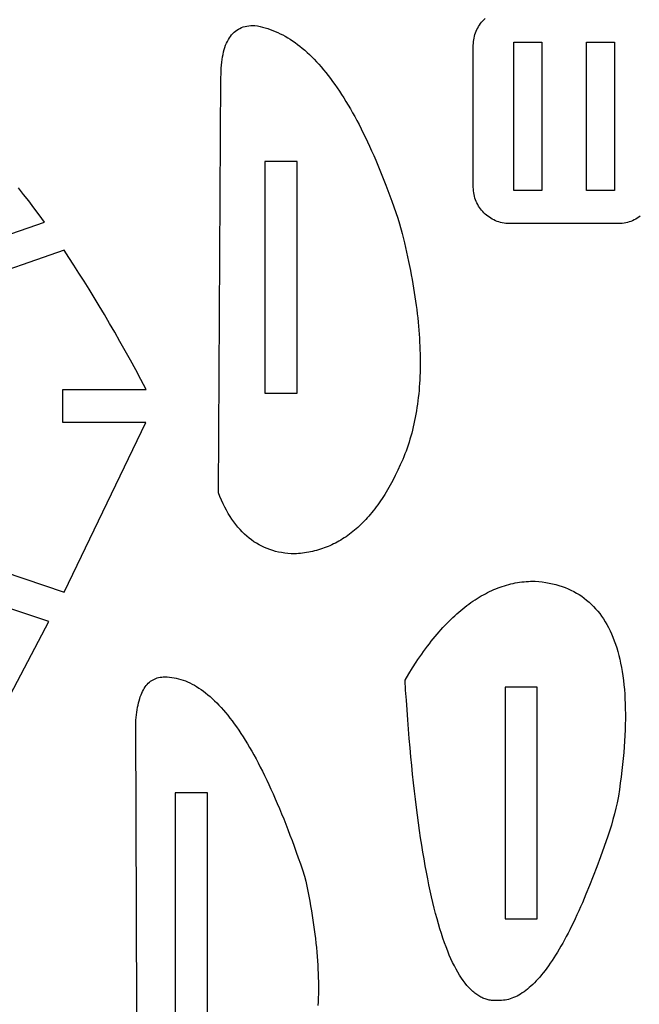
# Model space of a CAD drawing. Extents: x 5 to 184, y 5 to 294.
# Drawn here: x 116 to 145, y 88 to 134 of the extents above; entities that cross this region are included whole.
import ezdxf

# ---------------------------------------------------------------- set-up
doc = ezdxf.new("R2010")
doc.units = 0
doc.layers.add('HD3mmdxf', color=1, linetype='CONTINUOUS')

msp = doc.modelspace()

# ---------------------------------------------------------------- linework, layer by layer
at = {"layer": 'HD3mmdxf'}
for points in [[(125.651, 112.267), (125.773, 131.64), (125.775, 131.792), (125.779, 131.94), (125.786, 132.082), (125.796, 132.22), (125.81, 132.352), (125.827, 132.48), (125.846, 132.603), (125.869, 132.72), (125.895, 132.833), (125.924, 132.941), (125.957, 133.044), (125.992, 133.142), (126.03, 133.235), (126.072, 133.323), (126.117, 133.406), (126.164, 133.485), (126.215, 133.558), (126.269, 133.626), (126.326, 133.69), (126.387, 133.748), (126.45, 133.801), (126.517, 133.85), (126.586, 133.894), (126.659, 133.932), (126.735, 133.966), (126.814, 133.995), (126.896, 134.019), (126.981, 134.037), (127.069, 134.051), (127.161, 134.06), (127.255, 134.064), (127.353, 134.063), (127.474, 134.043), (127.594, 134.019), (127.714, 133.991), (127.833, 133.959), (127.952, 133.923), (128.071, 133.883), (128.189, 133.839), (128.306, 133.791), (128.423, 133.739), (128.54, 133.683), (128.656, 133.623), (128.771, 133.56), (128.886, 133.492), (129.001, 133.421), (129.115, 133.345), (129.228, 133.266), (129.341, 133.182), (129.454, 133.095), (129.566, 133.004), (129.678, 132.908), (129.789, 132.809), (129.899, 132.706), (130.01, 132.599), (130.119, 132.488), (130.228, 132.373), (130.337, 132.254), (130.445, 132.132), (130.553, 132.005), (130.66, 131.874), (130.767, 131.739), (130.873, 131.601), (130.978, 131.458), (131.084, 131.312), (131.188, 131.162), (131.293, 131.007), (131.396, 130.849), (131.5, 130.687), (131.602, 130.52), (131.705, 130.35), (131.806, 130.176), (131.908, 129.998), (132.008, 129.816), (132.109, 129.63), (132.209, 129.441), (132.308, 129.247), (132.407, 129.049), (132.505, 128.847), (132.603, 128.642), (132.7, 128.432), (132.797, 128.219), (132.893, 128.001), (132.989, 127.78), (133.085, 127.555), (133.18, 127.325), (133.274, 127.092), (133.368, 126.855), (133.461, 126.614), (133.554, 126.369), (133.647, 126.12), (133.739, 125.867), (133.83, 125.61), (133.921, 125.35), (134.012, 125.085), (134.102, 124.816), (134.217, 124.369), (134.325, 123.928), (134.425, 123.493), (134.519, 123.064), (134.604, 122.642), (134.645, 122.433), (134.683, 122.225), (134.719, 122.019), (134.754, 121.815), (134.787, 121.612), (134.818, 121.411), (134.847, 121.211), (134.874, 121.013), (134.899, 120.817), (134.923, 120.622), (134.945, 120.428), (134.964, 120.236), (134.982, 120.046), (134.999, 119.857), (135.013, 119.67), (135.025, 119.484), (135.036, 119.3), (135.045, 119.117), (135.052, 118.936), (135.057, 118.757), (135.06, 118.579), (135.061, 118.402), (135.061, 118.227), (135.059, 118.054), (135.055, 117.882), (135.049, 117.712), (135.041, 117.543), (135.031, 117.376), (135.02, 117.21), (135.006, 117.046), (134.991, 116.884), (134.974, 116.723), (134.955, 116.564), (134.934, 116.406), (134.912, 116.249), (134.887, 116.095), (134.861, 115.941), (134.833, 115.79), (134.803, 115.639), (134.771, 115.491), (134.737, 115.344), (134.702, 115.198), (134.665, 115.054), (134.625, 114.912), (134.584, 114.771), (134.541, 114.632), (134.497, 114.494), (134.45, 114.358), (134.402, 114.223), (134.352, 114.09), (134.299, 113.958), (134.245, 113.828), (134.19, 113.7), (134.132, 113.573), (134.018, 113.326), (133.902, 113.086), (133.783, 112.854), (133.661, 112.629), (133.6, 112.52), (133.537, 112.412), (133.474, 112.307), (133.41, 112.203), (133.346, 112.101), (133.281, 112.002), (133.215, 111.904), (133.149, 111.807), (133.082, 111.713), (133.014, 111.621), (132.945, 111.531), (132.876, 111.442), (132.807, 111.356), (132.736, 111.271), (132.665, 111.188), (132.594, 111.107), (132.522, 111.028), (132.449, 110.951), (132.375, 110.876), (132.301, 110.803), (132.226, 110.731), (132.15, 110.662), (132.074, 110.594), (131.997, 110.528), (131.92, 110.465), (131.841, 110.403), (131.762, 110.343), (131.683, 110.285), (131.603, 110.229), (131.522, 110.174), (131.441, 110.122), (131.358, 110.071), (131.276, 110.023), (131.192, 109.976), (131.108, 109.931), (131.023, 109.889), (130.938, 109.848), (130.852, 109.809), (130.765, 109.771), (130.678, 109.736), (130.59, 109.703), (130.501, 109.671), (130.412, 109.642), (130.322, 109.614), (130.231, 109.588), (130.14, 109.564), (130.048, 109.542), (129.955, 109.522), (129.862, 109.504), (129.768, 109.488), (129.673, 109.474), (129.578, 109.461), (129.482, 109.45), (129.385, 109.442), (129.288, 109.435), (129.19, 109.43), (129.039, 109.436), (128.891, 109.447), (128.745, 109.463), (128.601, 109.485), (128.46, 109.512), (128.322, 109.544), (128.187, 109.582), (128.054, 109.625), (127.924, 109.673), (127.796, 109.727), (127.671, 109.786), (127.549, 109.851), (127.429, 109.921), (127.312, 109.996), (127.197, 110.076), (127.085, 110.162), (126.976, 110.254), (126.869, 110.35), (126.765, 110.452), (126.664, 110.56), (126.565, 110.673), (126.469, 110.791), (126.375, 110.914), (126.285, 111.043), (126.196, 111.178), (126.111, 111.317), (126.027, 111.462), (125.947, 111.612), (125.869, 111.768), (125.794, 111.929), (125.721, 112.096), (125.651, 112.267)], [(139.422, 133.294), (140.73, 133.294), (140.73, 126.369), (139.422, 126.369), (139.422, 133.294)], [(142.807, 133.294), (144.115, 133.294), (144.115, 126.369), (142.807, 126.369), (142.807, 133.294)], [(129.322, 116.924), (129.322, 127.727), (127.821, 127.727), (127.821, 116.924), (129.322, 116.924)], [(144.252, 97.825), (144.187, 97.569), (144.12, 97.31), (144.049, 97.047), (143.976, 96.781), (143.806, 96.271), (143.636, 95.777), (143.466, 95.3), (143.297, 94.839), (143.128, 94.394), (142.959, 93.966), (142.79, 93.554), (142.706, 93.354), (142.623, 93.159), (142.539, 92.967), (142.455, 92.78), (142.371, 92.597), (142.288, 92.417), (142.204, 92.242), (142.121, 92.072), (142.037, 91.905), (141.954, 91.742), (141.871, 91.583), (141.788, 91.429), (141.705, 91.279), (141.622, 91.132), (141.539, 90.99), (141.457, 90.852), (141.374, 90.718), (141.292, 90.588), (141.209, 90.463), (141.127, 90.341), (141.045, 90.224), (140.962, 90.11), (140.88, 90.001), (140.798, 89.896), (140.717, 89.795), (140.635, 89.698), (140.553, 89.605), (140.471, 89.516), (140.39, 89.432), (140.308, 89.351), (140.227, 89.275), (140.146, 89.203), (140.065, 89.135), (139.984, 89.071), (139.903, 89.011), (139.822, 88.955), (139.741, 88.903), (139.66, 88.856), (139.58, 88.812), (139.499, 88.773), (139.419, 88.738), (139.338, 88.706), (139.258, 88.679), (139.178, 88.657), (139.098, 88.638), (139.018, 88.623), (138.938, 88.612), (138.858, 88.606), (138.778, 88.604), (138.698, 88.605), (138.646, 88.601), (138.593, 88.599), (138.541, 88.598), (138.489, 88.6), (138.437, 88.603), (138.386, 88.608), (138.334, 88.615), (138.284, 88.624), (138.233, 88.635), (138.183, 88.648), (138.133, 88.663), (138.083, 88.679), (138.034, 88.698), (137.985, 88.718), (137.936, 88.741), (137.888, 88.765), (137.84, 88.791), (137.792, 88.819), (137.744, 88.849), (137.697, 88.881), (137.65, 88.915), (137.603, 88.951), (137.557, 88.988), (137.511, 89.028), (137.465, 89.069), (137.42, 89.112), (137.375, 89.158), (137.33, 89.205), (137.241, 89.305), (137.154, 89.412), (137.067, 89.528), (136.982, 89.651), (136.898, 89.781), (136.815, 89.919), (136.733, 90.065), (136.653, 90.218), (136.574, 90.379), (136.496, 90.548), (136.419, 90.724), (136.343, 90.908), (136.269, 91.1), (136.196, 91.299), (136.124, 91.506), (136.053, 91.72), (135.983, 91.942), (135.914, 92.172), (135.847, 92.409), (135.781, 92.654), (135.716, 92.906), (135.653, 93.166), (135.59, 93.434), (135.529, 93.709), (135.469, 93.993), (135.41, 94.283), (135.352, 94.581), (135.295, 94.887), (135.24, 95.201), (135.186, 95.522), (135.133, 95.851), (135.081, 96.187), (135.031, 96.531), (134.981, 96.883), (134.933, 97.242), (134.886, 97.609), (134.84, 97.983), (134.796, 98.365), (134.752, 98.755), (134.71, 99.153), (134.669, 99.558), (134.629, 99.97), (134.591, 100.39), (134.553, 100.818), (134.517, 101.254), (134.482, 101.697), (134.448, 102.148), (134.416, 102.606), (134.384, 103.072), (134.354, 103.546), (134.525, 103.831), (134.698, 104.107), (134.872, 104.374), (134.959, 104.504), (135.047, 104.632), (135.135, 104.758), (135.223, 104.881), (135.312, 105.002), (135.4, 105.12), (135.489, 105.237), (135.579, 105.351), (135.668, 105.463), (135.758, 105.573), (135.849, 105.68), (135.939, 105.785), (136.03, 105.888), (136.121, 105.988), (136.213, 106.086), (136.304, 106.182), (136.396, 106.276), (136.489, 106.367), (136.581, 106.456), (136.674, 106.543), (136.767, 106.628), (136.861, 106.71), (136.954, 106.79), (137.048, 106.868), (137.143, 106.943), (137.237, 107.016), (137.332, 107.087), (137.427, 107.156), (137.523, 107.222), (137.619, 107.286), (137.715, 107.348), (137.811, 107.407), (137.908, 107.465), (138.005, 107.52), (138.102, 107.572), (138.199, 107.623), (138.297, 107.671), (138.395, 107.717), (138.494, 107.76), (138.592, 107.801), (138.691, 107.84), (138.791, 107.877), (138.89, 107.911), (138.99, 107.944), (139.09, 107.974), (139.191, 108.001), (139.291, 108.026), (139.392, 108.049), (139.494, 108.07), (139.595, 108.089), (139.697, 108.105), (139.799, 108.119), (139.902, 108.131), (140.005, 108.14), (140.108, 108.147), (140.211, 108.152), (140.315, 108.154), (140.418, 108.155), (140.588, 108.14), (140.753, 108.121), (140.915, 108.097), (141.074, 108.069), (141.229, 108.036), (141.381, 107.998), (141.529, 107.956), (141.674, 107.909), (141.816, 107.857), (141.953, 107.8), (142.088, 107.739), (142.219, 107.674), (142.346, 107.603), (142.47, 107.528), (142.591, 107.448), (142.708, 107.364), (142.822, 107.275), (142.932, 107.181), (143.038, 107.083), (143.142, 106.98), (143.241, 106.872), (143.338, 106.759), (143.431, 106.642), (143.52, 106.521), (143.606, 106.394), (143.688, 106.263), (143.767, 106.127), (143.843, 105.987), (143.915, 105.842), (143.983, 105.692), (144.048, 105.538), (144.11, 105.379), (144.168, 105.215), (144.223, 105.046), (144.274, 104.873), (144.322, 104.696), (144.366, 104.513), (144.407, 104.326), (144.444, 104.134), (144.478, 103.938), (144.509, 103.737), (144.536, 103.531), (144.559, 103.321), (144.579, 103.106), (144.596, 102.886), (144.609, 102.662), (144.618, 102.433), (144.625, 102.199), (144.627, 101.961), (144.627, 101.718), (144.622, 101.47), (144.615, 101.217), (144.603, 100.96), (144.589, 100.699), (144.571, 100.432), (144.549, 100.161), (144.524, 99.886), (144.496, 99.605), (144.464, 99.32), (144.428, 99.031), (144.389, 98.736), (144.347, 98.437), (144.301, 98.134), (144.252, 97.825)], [(140.518, 92.417), (140.518, 103.22), (139.018, 103.22), (139.018, 92.417), (140.518, 92.417)], [(125.141, 87.489), (125.141, 98.291), (123.641, 98.291), (123.641, 87.489), (125.141, 87.489)]]:
    msp.add_lwpolyline(points, close=True, dxfattribs=at)
for points in [[(145.319, 125.167), (145.252, 125.12), (145.184, 125.076), (145.113, 125.035), (145.04, 124.997), (144.965, 124.963), (144.888, 124.933), (144.81, 124.906), (144.729, 124.883), (144.648, 124.864), (144.565, 124.849), (144.48, 124.839), (144.394, 124.832), (144.308, 124.83), (139.229, 124.83), (139.143, 124.832), (139.057, 124.839), (138.973, 124.849), (138.889, 124.864), (138.808, 124.883), (138.728, 124.906), (138.649, 124.933), (138.572, 124.963), (138.497, 124.997), (138.424, 125.035), (138.353, 125.076), (138.285, 125.12), (138.218, 125.167), (138.154, 125.218), (138.093, 125.271), (138.034, 125.327), (137.978, 125.386), (137.925, 125.447), (137.874, 125.511), (137.827, 125.578), (137.783, 125.647), (137.742, 125.717), (137.704, 125.79), (137.67, 125.865), (137.64, 125.942), (137.613, 126.021), (137.59, 126.101), (137.571, 126.183), (137.556, 126.266), (137.546, 126.35), (137.539, 126.436), (137.537, 126.523), (137.537, 126.523), (137.537, 133.14), (137.539, 133.226), (137.546, 133.312), (137.556, 133.397), (137.571, 133.48), (137.59, 133.561), (137.613, 133.642), (137.64, 133.72), (137.67, 133.797), (137.704, 133.872), (137.742, 133.945), (137.783, 134.016), (137.827, 134.084), (137.874, 134.151), (137.925, 134.215), (137.978, 134.276), (138.034, 134.335), (138.093, 134.391)], [(113.672, 123.556), (117.54, 124.902), (117.295, 125.238), (117.052, 125.565), (116.811, 125.882), (116.571, 126.191), (116.332, 126.49)], [(114.693, 108.918), (118.463, 107.643), (122.277, 115.552), (118.795, 115.552), (118.394, 115.552), (118.394, 117.091), (118.795, 117.091), (122.293, 117.091), (122.044, 117.555), (121.797, 118.011), (121.551, 118.46), (121.305, 118.901), (121.062, 119.334), (120.819, 119.759), (120.577, 120.177), (120.337, 120.587), (120.098, 120.989), (119.86, 121.384), (119.623, 121.771), (119.388, 122.15), (119.153, 122.521), (118.92, 122.885), (118.688, 123.241), (118.458, 123.589), (114.178, 122.103)], [(112.044, 95.439), (117.741, 106.268), (114.2, 107.46)], [(121.86, 83.693), (121.799, 101.54), (121.808, 101.673), (121.819, 101.801), (121.832, 101.926), (121.847, 102.046), (121.864, 102.162), (121.884, 102.274), (121.906, 102.381), (121.929, 102.484), (121.956, 102.583), (121.984, 102.678), (122.014, 102.769), (122.047, 102.855), (122.082, 102.937), (122.119, 103.015), (122.158, 103.088), (122.2, 103.158), (122.243, 103.223), (122.289, 103.284), (122.337, 103.34), (122.387, 103.393), (122.439, 103.441), (122.494, 103.485), (122.551, 103.524), (122.609, 103.56), (122.671, 103.591), (122.734, 103.618), (122.799, 103.641), (122.867, 103.659), (122.937, 103.673), (123.009, 103.683), (123.083, 103.689), (123.159, 103.691), (123.266, 103.688), (123.373, 103.68), (123.479, 103.668), (123.586, 103.652), (123.692, 103.631), (123.798, 103.605), (123.904, 103.575), (124.009, 103.541), (124.115, 103.501), (124.22, 103.458), (124.325, 103.41), (124.431, 103.357), (124.535, 103.3), (124.64, 103.238), (124.745, 103.172), (124.849, 103.101), (124.953, 103.026), (125.057, 102.947), (125.161, 102.862), (125.265, 102.774), (125.369, 102.68), (125.472, 102.583), (125.575, 102.48), (125.678, 102.373), (125.781, 102.262), (125.884, 102.146), (125.987, 102.026), (126.089, 101.901), (126.192, 101.772), (126.294, 101.638), (126.396, 101.5), (126.498, 101.357), (126.599, 101.209), (126.701, 101.057), (126.802, 100.901), (126.903, 100.74), (127.004, 100.574), (127.105, 100.404), (127.206, 100.23), (127.306, 100.051), (127.407, 99.867), (127.507, 99.679), (127.607, 99.487), (127.707, 99.29), (127.806, 99.088), (127.906, 98.882), (128.005, 98.672), (128.105, 98.456), (128.204, 98.237), (128.303, 98.013), (128.401, 97.784), (128.5, 97.551), (128.598, 97.313), (128.697, 97.071), (128.795, 96.824), (128.893, 96.573), (128.99, 96.317), (129.088, 96.057), (129.185, 95.792), (129.283, 95.523), (129.38, 95.249), (129.477, 94.971), (129.574, 94.688), (129.67, 94.401), (129.723, 94.164), (129.773, 93.93), (129.821, 93.698), (129.866, 93.468), (129.91, 93.239), (129.951, 93.013), (129.99, 92.789), (130.027, 92.567), (130.062, 92.346), (130.094, 92.128), (130.124, 91.912), (130.152, 91.698), (130.178, 91.486), (130.202, 91.276), (130.223, 91.068), (130.242, 90.862), (130.259, 90.658), (130.274, 90.456), (130.287, 90.256), (130.297, 90.058), (130.305, 89.862), (130.311, 89.669), (130.315, 89.477), (130.317, 89.287), (130.316, 89.099), (130.313, 88.914), (130.308, 88.73), (130.301, 88.548), (130.292, 88.369)]]:
    msp.add_lwpolyline(points, dxfattribs=at)

doc.saveas('drawing.dxf')
